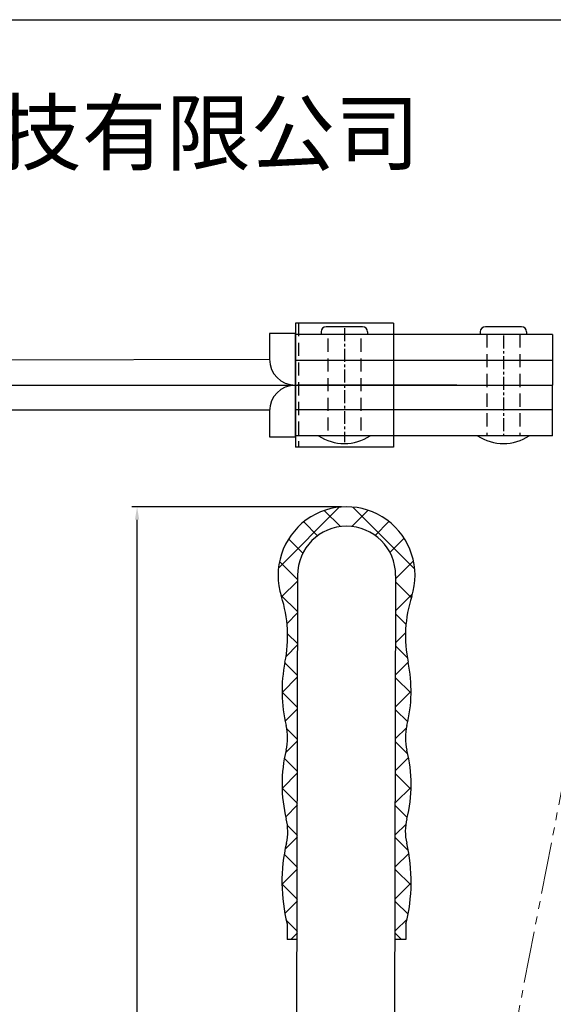
# Model space of a CAD drawing. Units: millimetres. Extents: x 2133 to 2488, y 466 to 882.
# Drawn here: x 2266 to 2370, y 691 to 882 of the extents above; entities that cross this region are included whole.
import ezdxf

# ---------------------------------------------------------------- set-up
doc = ezdxf.new("R2010")
doc.units = ezdxf.units.MM
for name, pattern in [('CENTERX2', [4, 2.5, -0.5, 0.5, -0.5]), ('DASHED', [19.05, 12.7, -6.35]), ('PHANTOM', [17.5, 10, -1.5, 1.5, -1.5, 1.5, -1.5])]:
    doc.linetypes.add(name, pattern=pattern)
doc.layers.add('1l', color=7, linetype='Continuous')
doc.layers.add('6', color=6, linetype='CENTERX2')
doc.layers.add('5L', color=1, linetype='Continuous', lineweight=13)
doc.layers.add('8L', color=2, linetype='PHANTOM', lineweight=13)
doc.styles.add('ROMANS', font='romans__.ttf', dxfattribs={"width": 0.7})
doc.styles.get("Standard").update_dxf_attribs({"font": 'arial.ttf'})
doc.dimstyles.new('ISO-25', dxfattribs={"dimtxt": 2.5, "dimasz": 2.5, "dimexe": 1, "dimexo": 1, "dimgap": 1, "dimtad": 1, "dimtoh": 1, "dimdsep": 46, "dimtxsty": 'Standard', "dimcen": 2.5, "dimclrd": 1, "dimclre": 1, "dimclrt": 3, "dimadec": 0, "dimazin": 0, "dimtfac": 1, "dimtmove": 0, "dimatfit": 3, "dimfxl": 0, "dimarcsym": 0})

# ---------------------------------------------------------------- blocks, each defined once
blk = doc.blocks.new('*D6')
at = {"color": 1, "lineweight": -2}
for p, q in [((2328.48, 787.63), (2287.92, 787.63)), ((2288.92, 540.24), (2288.92, 785.13)), ((2328.48, 537.74), (2287.92, 537.74))]:
    blk.add_line(p, q, dxfattribs=at)
at = {"color": 1}
for points in [[(2288.5, 785.13), (2289.33, 785.13), (2288.92, 787.63)], [(2288.5, 540.24), (2289.33, 540.24), (2288.92, 537.74)]]:
    blk.add_solid(points, dxfattribs=at)
at = {"layer": 'Defpoints', "color": 0}
for p in [(2288.92, 787.63), (2329.48, 787.63), (2329.48, 537.74)]:
    blk.add_point(p, dxfattribs=at)
at = {"color": 3, "insert": (2284.85, 660.81), "char_height": 6, "attachment_point": 5, "rotation": 90}
blk.add_mtext('246', dxfattribs=at)

msp = doc.modelspace()

# ---------------------------------------------------------------- hatches: boundary and pattern name
at = {"layer": '5L'}
h = msp.add_hatch(dxfattribs=at)
h.set_pattern_fill('ANSI37', color=256, scale=35, style=0)
h.set_pattern_definition([(45, (-1175.6413, 2215.0265), (-3.093592, 3.093592), []), (135, (-1175.6413, 2215.0265), (-3.093592, -3.093592), [])])
h.paths.add_polyline_path([(2338.985, 774.371), (2338.985, 703.941), (2340.985, 703.941), (2340.985, 706.941, 0.1198637), (2341.132, 722.567, -0.1187178), (2341.166, 727.25, 0.1216562), (2341.184, 740.557, -0.1209491), (2341.184, 745.325, 0.1115607), (2341.411, 757.554, -0.1297446), (2342.104, 770.295, 1.3738668), (2316.865, 770.295, -0.1297446), (2317.558, 757.554, 0.1115607), (2317.785, 745.325, -0.1209491), (2317.785, 740.557, 0.1216562), (2317.803, 727.25, -0.1187178), (2317.837, 722.567, 0.1198637), (2317.985, 706.941), (2317.985, 703.941), (2319.985, 703.941), (2319.985, 774.371, -1)])

# ---------------------------------------------------------------- linework, layer by layer
for p, q in [((2338.572, 823.171), (2319.572, 823.171)), ((2319.572, 823.171), (2319.572, 799.171)), ((2338.572, 823.171), (2338.572, 799.171)), ((2319.572, 821.171), (2314.572, 821.171)), ((2314.572, 821.171), (2314.572, 816.171)), ((2319.572, 801.171), (2319.572, 821.171)), ((2324.562, 821.471), (2324.562, 820.971)), ((2332.562, 822.471), (2325.562, 822.471)), ((2333.562, 821.471), (2333.562, 820.971)), ((2355.372, 821.471), (2355.372, 820.971)), ((2363.372, 822.471), (2356.372, 822.471)), ((2364.372, 821.471), (2364.372, 820.971)), ((2338.572, 820.971), (2319.572, 820.971)), ((2319.572, 820.971), (2319.572, 815.971)), ((2369.372, 820.971), (2338.572, 820.971)), ((2369.372, 820.971), (2369.372, 811.171)), ((2201.072, 815.971), (2314.572, 816.171)), ((2369.372, 815.971), (2319.572, 815.971)), ((2319.572, 814.171), (2319.572, 808.171)), ((2201.072, 811.171), (2369.372, 811.171)), ((2319.572, 811.171), (2319.572, 811.171)), ((2319.572, 811.171), (2319.572, 811.171)), ((2350.822, 811.171), (2319.972, 811.171)), ((2369.372, 801.371), (2369.372, 811.171)), ((2201.072, 806.371), (2314.572, 806.371)), ((2314.572, 806.171), (2314.572, 801.171)), ((2369.372, 806.371), (2319.572, 806.371)), ((2314.572, 801.171), (2319.572, 801.171)), ((2338.572, 801.371), (2319.572, 801.371)), ((2369.372, 801.371), (2338.572, 801.371)), ((2338.572, 799.171), (2319.572, 799.171)), ((2317.985, 706.941), (2317.985, 703.941)), ((2340.985, 706.941), (2340.985, 703.941))]:
    msp.add_line(p, q)
at = {"linetype": 'ByBlock'}
for p, q in [((2319.985, 774.371), (2319.572, 593.141)), ((2338.985, 774.371), (2338.572, 593.141)), ((2319.985, 703.941), (2317.985, 703.941)), ((2340.985, 703.941), (2338.985, 703.941))]:
    msp.add_line(p, q, dxfattribs=at)
at = {"color": 0}
msp.add_lwpolyline([(2133.24, 881.878), (2487.932, 881.878), (2487.932, 465.769), (2133.24, 465.769)], close=True, dxfattribs=at)
for centre, radius, start, end in [((2325.562, 821.471), 1, 90, 180), ((2332.562, 821.471), 1, 0, 90), ((2356.372, 821.471), 1, 90, 180), ((2363.372, 821.471), 1, 0, 90), ((2319.572, 816.171), 5, 180, 270), ((2319.572, 806.171), 5, 90, 180), ((2329.062, 808.955), 9.083, 236.60151, 303.39849), ((2359.872, 808.955), 9.083, 236.60151, 303.39849), ((2329.485, 774.371), 13.262, 342.09969, 197.90031), ((2293.075, 762.611), 25, 348.33021, 17.90031), ((2365.894, 762.611), 25, 162.09969, 191.66979), ((2344.735, 751.941), 27.75, 168.33021, 193.79275), ((2314.235, 751.941), 27.75, 346.20725, 11.66979), ((2308.073, 742.941), 10, 346.20725, 13.79275), ((2350.896, 742.941), 10, 166.20725, 193.79275), ((2344.735, 733.941), 27.75, 166.20725, 193.95245), ((2314.235, 733.941), 27.75, 346.04755, 13.79275), ((2308.098, 724.839), 10, 346.87108, 13.95245), ((2350.871, 724.839), 10, 166.04755, 193.12892), ((2350.035, 715.058), 33.062, 166.87108, 194.21137), ((2308.935, 715.058), 33.062, 345.78863, 13.12892)]:
    msp.add_arc(centre, radius, start, end)
at = {"linetype": 'ByBlock'}
msp.add_arc((2329.485, 774.371), 9.5, 0, 180, dxfattribs=at)
at = {"layer": '1l', "color": 5, "linetype": 'DASHED', "ltscale": 0.2}
for p, q in [((2320.172, 823.171), (2320.172, 799.171)), ((2325.862, 820.171), (2325.862, 801.371)), ((2332.262, 820.171), (2332.262, 801.371)), ((2356.672, 820.971), (2356.672, 801.371)), ((2363.072, 820.971), (2363.072, 801.371))]:
    msp.add_line(p, q, dxfattribs=at)
at = {"layer": '6', "color": 6}
for p, q in [((2329.062, 822.171), (2329.062, 800.171)), ((2359.872, 820.765), (2359.872, 801.531))]:
    msp.add_line(p, q, dxfattribs=at)
at = {"layer": '8L'}
msp.add_line((2350.56, 626.907), (2378.399, 770.127), dxfattribs=at)

# ---------------------------------------------------------------- texts
at = {"layer": '8L', "linetype": 'Continuous', "insert": (2179.972, 865.998), "char_height": 12, "width": 205.42758, "attachment_point": 1, "style": 'ROMANS'}
msp.add_mtext('{\\fSimSun|b0|i0|c134|p2;\\C4;好手机电科技有限公司}', dxfattribs=at)

# ---------------------------------------------------------------- dimensions: what is measured, and where the dimension line sits
dim = msp.add_linear_dim(base=(2288.918, 787.633), p1=(2329.485, 537.743), p2=(2329.485, 787.633), angle=90, text='246', dimstyle='ISO-25', override={"dimtxt": 6})
dim.commit()
dim.dimension.update_dxf_attribs({"geometry": '*D6', "text_midpoint": (2288.918, 660.807), "dimtype": 128})

doc.saveas('drawing.dxf')
